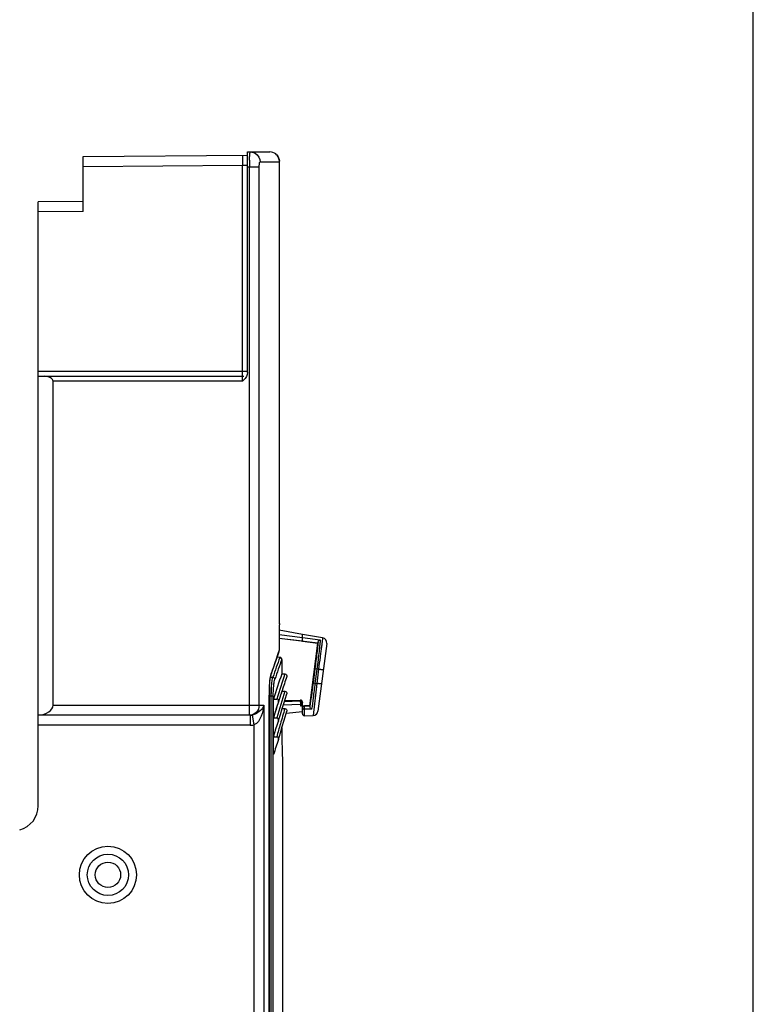
# Model space of a CAD drawing. Units: millimetres. Extents: x 0 to 420, y 0 to 297.
# Drawn here: x 302 to 316, y 224 to 244 of the extents above; entities that cross this region are included whole.
import ezdxf

# ---------------------------------------------------------------- set-up
doc = ezdxf.new("R2010")
doc.units = ezdxf.units.MM
doc.header["$LTSCALE"] = 23.1
doc.layers.get('0').update_dxf_attribs({"linetype": 'CONTINUOUS'})
for name, color, linetype in [('ACHSEN', 7, 'CONTINUOUS'), ('FLAECHEN', 7, 'CONTINUOUS'), ('MATSCHNITT', 7, 'CONTINUOUS'), ('RADIEN', 7, 'CONTINUOUS'), ('REF_MASSE', 7, 'CONTINUOUS')]:
    doc.layers.add(name, color=color, linetype=linetype)
doc.styles.get("Standard").update_dxf_attribs({"font": 'txt', "width": 0.7})
doc.dimstyles.new('DIMSTYLE_3', dxfattribs={"dimtxt": 3.5, "dimasz": 3.5, "dimexe": 1.5, "dimexo": 0.2, "dimgap": 0.875, "dimtad": 1, "dimdec": 0, "dimlfac": 5, "dimdsep": 46, "dimtxsty": 'STANDARD', "dimblk": '_FILLED', "dimblk1": '_FILLED', "dimblk2": '_FILLED', "dimcen": 0.09, "dimclrt": 5, "dimadec": 0, "dimazin": 0, "dimtp": 0.5, "dimtm": 0.5, "dimtfac": 1, "dimtdec": 0, "dimtofl": 0, "dimtmove": 0, "dimatfit": 3, "dimldrblk": '_FILLED', "dimfxl": 1, "dimtolj": 1, "dimarcsym": 0})

# ---------------------------------------------------------------- blocks, each defined once
blk = doc.blocks.new('_FILLED')
at = {"color": 0, "linetype": 'BYBLOCK'}
blk.add_solid([(0, 0), (-1, 0.1429), (-1, -0.1429)], dxfattribs=at)
blk = doc.blocks.new('*D16')
at = {"layer": 'REF_MASSE', "color": 2, "linetype": 'CONTINUOUS'}
for p, q in [((266.077, 227.802), (266.077, 254.824)), ((316.424, 222.711), (316.424, 254.824)), ((266.077, 253.324), (291.251, 253.324)), ((316.424, 253.324), (291.251, 253.324))]:
    blk.add_line(p, q, dxfattribs=at)
at = {"layer": 'REF_MASSE', "color": 2, "linetype": 'CONTINUOUS', "xscale": 3.5, "yscale": 3.5, "zscale": 3.5, "rotation": 180}
blk.add_blockref('_FILLED', (266.077, 253.324), dxfattribs=at)
at = {"layer": 'REF_MASSE', "color": 2, "linetype": 'CONTINUOUS', "xscale": 3.5, "yscale": 3.5, "zscale": 3.5}
blk.add_blockref('_FILLED', (316.424, 253.324), dxfattribs=at)
at = {"layer": 'REF_MASSE', "color": 5, "linetype": 'CONTINUOUS', "insert": (291.251, 257.699), "char_height": 3.5, "width": 12, "attachment_point": 2, "line_spacing_factor": 0.9}
blk.add_mtext('252', dxfattribs=at)

msp = doc.modelspace()

# ---------------------------------------------------------------- linework, layer by layer
at = {"color": 7, "linetype": 'CONTINUOUS'}
for p, q in [((307.68617, 231.17059), (306.9108, 231.2658)), ((307.52458, 229.91876), (307.68617, 231.17059)), ((306.79703, 229.69367), (306.79703, 230.05213)), ((307.37709, 229.91876), (307.52458, 229.91876)), ((307.05266, 229.77033), (307.37883, 229.79886)), ((307.41816, 229.71712), (307.59464, 229.72328)), ((306.79703, 229.31552), (306.79703, 229.67377)), ((306.79703, 228.93764), (306.79703, 229.29563))]:
    msp.add_line(p, q, dxfattribs=at)
at = {"layer": 'ACHSEN', "color": 7, "linetype": 'CONTINUOUS'}
msp.add_line((306.9765, 228.8519), (306.9765, 220.85245), dxfattribs=at)
at = {"layer": 'FLAECHEN', "color": 7, "linetype": 'CONTINUOUS'}
msp.add_line((307.37883, 231.34824), (306.91346, 231.4303), dxfattribs=at)
at = {"layer": 'MATSCHNITT', "color": 7, "linetype": 'CONTINUOUS'}
for p, q in [((306.80269, 229.69256), (306.79703, 229.67377)), ((306.80239, 229.31463), (306.79703, 229.29563))]:
    msp.add_line(p, q, dxfattribs=at)
for centre, radius, start, end in [((331.73755, 222.06806), 26.18731, 161.088248, 162.248884), ((330.81335, 222.44752), 25.07992, 162.726305, 163.209202)]:
    msp.add_arc(centre, radius, start, end, dxfattribs=at)
at = {"layer": 'RADIEN', "color": 7, "linetype": 'CONTINUOUS'}
for p, q in [((302.97688, 240.9336), (306.27688, 240.9624)), ((306.27688, 236.59895), (306.27688, 241.02575)), ((306.27688, 241.02575), (306.72285, 241.02575)), ((302.97688, 239.8336), (302.97688, 240.9336)), ((306.9166, 231.55207), (306.9166, 240.82575)), ((302.97688, 240.0336), (302.07688, 240.02575)), ((302.07688, 227.90983), (302.07688, 240.02575)), ((302.07688, 236.52575), (306.17688, 236.52575)), ((302.37688, 229.92575), (302.37688, 236.42575)), ((307.37883, 231.21068), (307.37883, 231.34824)), ((307.78345, 231.27689), (307.37883, 231.34824)), ((307.68863, 231.1725), (307.68617, 231.17059)), ((307.86526, 231.16561), (307.69032, 229.81042)), ((306.85194, 230.83417), (306.87726, 230.90518)), ((306.9248, 230.88823), (306.8714, 230.88875)), ((306.87726, 230.90518), (306.90546, 230.98365)), ((306.90934, 231.00564), (306.90928, 231.00838)), ((306.90934, 231.00581), (306.90934, 231.02575)), ((306.96441, 230.84823), (306.96441, 230.55567)), ((306.7535, 230.55139), (306.77764, 230.6217)), ((306.96387, 230.55567), (307.02692, 230.55567)), ((306.71531, 220.96332), (306.71531, 230.12814)), ((306.95651, 230.17587), (306.96926, 230.21517)), ((306.96653, 230.20677), (307.02671, 230.20677)), ((307.03075, 230.04788), (307.06464, 230.15432)), ((306.79703, 230.05213), (306.86317, 230.05213)), ((307.02178, 230.01932), (307.33782, 230.03036)), ((307.33877, 229.91472), (307.41683, 229.9149)), ((307.37411, 229.91579), (307.37709, 229.91876)), ((307.37709, 229.91876), (307.37709, 229.99229)), ((307.52855, 229.91424), (307.52458, 229.91876)), ((306.3146, 229.72575), (302.07688, 229.72575)), ((306.89925, 229.61852), (306.93698, 229.74453)), ((306.93698, 229.74453), (306.97343, 229.86406)), ((306.97267, 229.86157), (307.02645, 229.86157)), ((307.01785, 229.65381), (307.03063, 229.69693)), ((307.37883, 229.7551), (307.37883, 229.87771)), ((306.79703, 229.67377), (306.8631, 229.67377)), ((306.89867, 229.61668), (306.89923, 229.61852)), ((306.79703, 229.29563), (306.86299, 229.29563)), ((306.89838, 229.23779), (306.8992, 229.24055)), ((306.9763, 228.85775), (306.9765, 228.85184))]:
    msp.add_line(p, q, dxfattribs=at)
at = {"layer": 'RADIEN', "color": 9, "linetype": 'CONTINUOUS'}
for p, q in [((306.17513, 240.96151), (306.17688, 240.76152)), ((302.97688, 240.7336), (306.17688, 240.76152)), ((306.17688, 240.76152), (306.27688, 240.76414)), ((306.17688, 236.42575), (306.17688, 240.76152)), ((306.53104, 240.82575), (306.9166, 240.82575)), ((306.27688, 240.72575), (306.51047, 240.72575)), ((306.3146, 229.72575), (306.3146, 240.72575)), ((306.51047, 229.92575), (306.51047, 240.72575)), ((302.97688, 239.8336), (302.07688, 239.82574)), ((302.07688, 236.62575), (306.27369, 236.62575)), ((306.17688, 236.42575), (302.37688, 236.42575)), ((307.37883, 231.28245), (306.91183, 231.33934)), ((307.37883, 231.28408), (307.73737, 231.24031)), ((307.37883, 231.21068), (306.91084, 231.26904)), ((307.37883, 231.21123), (307.68863, 231.1725)), ((306.92475, 230.88804), (306.87133, 230.88856)), ((306.87288, 230.90736), (306.90176, 230.9876)), ((306.90176, 230.9876), (306.90928, 231.00838)), ((306.90928, 231.02575), (306.90934, 231.02575)), ((306.92476, 230.88804), (306.9248, 230.88823)), ((306.73938, 230.48784), (306.78523, 230.48746)), ((306.75308, 230.56426), (306.75714, 230.57729)), ((307.62883, 230.65792), (307.59177, 230.37061)), ((307.66784, 230.65305), (307.62883, 230.65792)), ((307.66784, 230.65305), (307.63078, 230.36575)), ((307.70108, 230.64786), (307.66467, 230.36576)), ((307.70108, 230.64786), (307.66784, 230.65305)), ((307.63078, 230.36575), (307.59177, 230.37061)), ((307.66467, 230.36576), (307.59464, 229.72328)), ((307.63078, 230.36575), (307.66467, 230.36576)), ((306.71447, 220.96368), (306.71447, 230.12814)), ((306.71447, 230.12814), (306.71531, 230.12814)), ((306.7153, 230.11411), (306.7939, 230.11411)), ((306.75461, 220.94664), (306.75461, 230.11411)), ((306.7939, 220.92996), (306.7939, 230.11411)), ((302.37688, 229.92575), (306.60243, 229.92575)), ((306.60243, 229.92575), (306.60243, 221.01123)), ((307.33824, 229.94424), (306.99395, 229.93027)), ((307.33361, 230.00909), (307.01435, 229.99566)), ((307.33782, 230.03036), (307.33361, 230.00909)), ((307.37709, 229.99229), (307.37292, 229.97126)), ((307.41683, 229.91413), (307.41683, 229.9149)), ((307.52855, 229.91424), (307.41683, 229.91413)), ((306.32891, 229.72575), (306.32891, 229.52575)), ((306.36877, 229.72932), (306.40564, 229.53288)), ((307.41816, 229.71712), (307.41816, 229.84568)), ((307.56325, 229.84558), (307.41816, 229.84568)), ((306.32891, 229.52575), (302.07688, 229.52575)), ((306.40564, 229.53288), (306.40564, 221.09477))]:
    msp.add_line(p, q, dxfattribs=at)
at = {"layer": 'RADIEN', "color": 7, "linetype": 'CONTINUOUS'}
for points in [[(306.77764, 230.6217), (306.81808, 230.73806), (306.85194, 230.83417)], [(306.72057, 230.30969), (306.72637, 230.38605), (306.73351, 230.45005), (306.7414, 230.5008), (306.74904, 230.5362), (306.7532, 230.55055)], [(306.7153, 230.12814), (306.71672, 230.22336), (306.72057, 230.30969)], [(306.97343, 229.86406), (307.00479, 229.96522), (307.03075, 230.04788)], [(306.9731, 229.50119), (307.00448, 229.60871), (307.03053, 229.69659), (307.05097, 229.76474), (307.06457, 229.8097)], [(306.89923, 229.24054), (306.93672, 229.3742), (306.9731, 229.50119)]]:
    msp.add_lwpolyline(points, dxfattribs=at)
at = {"layer": 'RADIEN', "color": 9, "linetype": 'CONTINUOUS'}
for radius in [0.57402, 0.41404, 0.25404]:
    msp.add_circle((303.47688, 226.52575), radius, dxfattribs=at)
at = {"layer": 'RADIEN', "color": 7, "linetype": 'CONTINUOUS'}
for centre, radius, start, end in [((306.72285, 240.82575), 0.2, 53.130102, 90), ((306.17688, 236.62575), 0.1, 270, 285), ((326.7318, 231.02612), 19.82251, 178.444045, 179.737037), ((307.76608, 231.17841), 0.1, 352.644222, 80.000117), ((326.79069, 231.02523), 19.8814, 179.735236, 179.998495), ((306.92441, 230.84823), 0.04, 359.99892, 89.449318), ((331.88444, 222.10697), 26.20132, 161.313082, 161.973457), ((331.62486, 222.19242), 25.92804, 162.066781, 162.484861), ((379.70026, 205.26643), 76.88674, 161.2383519, 161.4758534), ((307.41683, 229.7551), 0.038, 180, 272), ((307.59115, 229.82322), 0.1, 272, 352.644688), ((370.47396, 207.99205), 67.15238, 161.2146706, 161.4858633), ((326.84703, 229.54583), 19.88264, 180.214863, 181.983231), ((362.09291, 210.43305), 58.30999, 161.1860609, 161.4973442), ((301.57688, 227.90983), 0.5, 285, 360)]:
    msp.add_arc(centre, radius, start, end, dxfattribs=at)
at = {"layer": 'RADIEN', "color": 9, "linetype": 'CONTINUOUS'}
for centre, radius, start, end in [((310.64466, 240.72581), 4.33006, 179.482726, 180.000809), ((310.32835, 240.72926), 4.01373, 178.659541, 179.491183), ((309.72888, 240.7433), 3.4141, 177.999591, 178.659833), ((332.39739, 221.79172), 27.04808, 160.348256, 161.246808), ((330.52116, 222.43315), 25.12078, 160.285181, 160.643266), ((332.75931, 221.65062), 27.49178, 160.650633, 161.052403), ((332.32914, 221.72333), 26.95617, 160.213831, 161.111275), ((331.93993, 222.17572), 26.28463, 161.408692, 162.562931), ((309.88714, 230.12959), 3.17266, 177.276123, 180.026228), ((331.37561, 222.44111), 25.55728, 162.310816, 163.5608), ((316.82009, 230.10026), 9.48313, 180.94273, 181.121107), ((313.91328, 230.0837), 6.54132, 180.984945, 181.470918), ((307.41683, 229.87613), 0.038, 90.001869, 177.615501), ((306.32889, 229.9505), 0.22475, 270.003905, 280.221858), ((331.10322, 222.59997), 25.14799, 163.21657, 163.94676), ((307.41641, 229.87613), 0.03758, 177.596839, 179.997725), ((307.40333, 229.87613), 0.0245, 180.005707, 186.179997), ((306.32884, 229.94269), 0.41694, 270.009541, 280.614547), ((330.65797, 222.7282), 24.68466, 163.947006, 164.570456)]:
    msp.add_arc(centre, radius, start, end, dxfattribs=at)
at = {"layer": 'RADIEN', "color": 7, "linetype": 'CONTINUOUS'}
for centre, major_axis, ratio, start_param, end_param in [((302.20367, 236.42575), (0.17321, 0), 0.57735027, 0, 1.57079633), ((302.03046, 229.92575), (0.34641, 0), 0.57735027, -1.43641767, 0), ((307.33908, 229.99223), (0.00741, 0.03743), 0.9959866, -1.37454532, 0.22949745)]:
    msp.add_ellipse(centre, major_axis=major_axis, ratio=ratio, start_param=start_param, end_param=end_param, dxfattribs=at)
at = {"layer": 'RADIEN', "color": 9, "linetype": 'CONTINUOUS'}
for points, knots in [([(306.31686, 240.86248), (306.31733, 240.87579), (306.31921, 240.91934), (306.32178, 240.96294), (306.32577, 240.99296)], [0, 0, 0, 0, 0.30556094, 1, 1, 1, 1]), ([(306.32577, 240.99296), (306.32625, 240.99656), (306.32789, 241.00675), (306.32926, 241.0174), (306.33243, 241.02337)], [0, 0, 0, 0, 0.34960658, 1, 1, 1, 1]), ([(306.33243, 241.02337), (306.33277, 241.02401), (306.33337, 241.02505), (306.33449, 241.02575), (306.33496, 241.02575)], [0, 0, 0, 0, 0.61012941, 1, 1, 1, 1]), ([(306.51047, 240.72575), (306.51047, 240.74957), (306.514, 240.77565), (306.5203, 240.82574), (306.53104, 240.82575)], [0, 0, 0, 0, 0.68931009, 1, 1, 1, 1]), ([(307.78345, 231.27689), (307.78338, 231.27588), (307.78271, 231.27188), (307.78169, 231.26286), (307.77969, 231.24795), (307.77705, 231.22727), (307.77364, 231.20102), (307.76778, 231.15564), (307.75891, 231.08729), (307.74665, 230.99324), (307.72722, 230.84484), (307.7118, 230.72821), (307.70108, 230.64786)], [0, 0, 0, 0, 0.00480761, 0.01915871, 0.0429365, 0.07591032, 0.11776343, 0.16810608, 0.2922692, 0.44369915, 0.61663543, 1, 1, 1, 1]), ([(307.69194, 231.19357), (307.68911, 231.16284), (307.68141, 231.08982), (307.66091, 230.9112), (307.64244, 230.76341), (307.62883, 230.65792)], [0, 0, 0, 0, 0.17163325, 0.40835791, 1, 1, 1, 1]), ([(307.73737, 231.24031), (307.73464, 231.20888), (307.7265, 231.13151), (307.71117, 230.99775), (307.69107, 230.8334), (307.67594, 230.71502), (307.66784, 230.65305)], [0, 0, 0, 0, 0.16008033, 0.39455978, 0.68299326, 1, 1, 1, 1]), ([(306.71806, 230.28036), (306.71949, 230.31018), (306.72605, 230.40521), (306.7351, 230.5012), (306.75308, 230.56426)], [0, 0, 0, 0, 0.31280664, 1, 1, 1, 1]), ([(306.75461, 230.11411), (306.75461, 230.15403), (306.75601, 230.23018), (306.76193, 230.33548), (306.77104, 230.42013), (306.77945, 230.4686), (306.78523, 230.48746)], [0, 0, 0, 0, 0.31911109, 0.60861452, 0.84232462, 1, 1, 1, 1]), ([(306.78523, 230.48746), (306.79511, 230.48698), (306.81485, 230.47892), (306.82415, 230.45941), (306.82458, 230.44988)], [0, 0, 0, 0, 0.50914991, 1, 1, 1, 1]), ([(307.79677, 230.63505), (307.79678, 230.63509), (307.79653, 230.63508), (307.79628, 230.63519), (307.79566, 230.63525), (307.79449, 230.63546), (307.7924, 230.63575), (307.78929, 230.63619), (307.78532, 230.63674), (307.78054, 230.6374), (307.775, 230.63815), (307.76624, 230.63932), (307.75382, 230.64097), (307.73747, 230.64312), (307.71966, 230.64545), (307.70737, 230.64704), (307.70108, 230.64786)], [0, 0, 0, 0, 0.00121795, 0.00480779, 0.01076565, 0.01907847, 0.04271075, 0.07550342, 0.11712298, 0.16721451, 0.22530781, 0.29085841, 0.44190316, 0.61473039, 0.80316141, 1, 1, 1, 1]), ([(306.7939, 230.11411), (306.7939, 230.18265), (306.79704, 230.27771), (306.81037, 230.3895), (306.81882, 230.43304), (306.82458, 230.44988)], [0, 0, 0, 0, 0.60841046, 0.84201197, 1, 1, 1, 1]), ([(307.59177, 230.37061), (307.58067, 230.28456), (307.55997, 230.12864), (307.53807, 229.97288), (307.52758, 229.90314)], [0, 0, 0, 0, 0.55161335, 1, 1, 1, 1]), ([(307.63078, 230.36575), (307.61899, 230.26861), (307.59727, 230.09511), (307.57423, 229.92178), (307.56325, 229.84558)], [0, 0, 0, 0, 0.55967926, 1, 1, 1, 1]), ([(307.76036, 230.35295), (307.76036, 230.35299), (307.76011, 230.35297), (307.75986, 230.35308), (307.75924, 230.35315), (307.75807, 230.35335), (307.75599, 230.35364), (307.75287, 230.35409), (307.7489, 230.35464), (307.74413, 230.35529), (307.73858, 230.35604), (307.72982, 230.35722), (307.7174, 230.35887), (307.70106, 230.36102), (307.68325, 230.36334), (307.67095, 230.36494), (307.66467, 230.36575)], [0, 0, 0, 0, 0.00121795, 0.00480779, 0.01076565, 0.01907847, 0.04271075, 0.07550342, 0.11712298, 0.16721451, 0.22530781, 0.29085841, 0.44190315, 0.61473038, 0.80316141, 1, 1, 1, 1]), ([(306.51047, 229.92575), (306.51047, 229.87487), (306.46972, 229.7694), (306.36473, 229.72575), (306.3146, 229.72575)], [0, 0, 0, 0, 0.50368381, 1, 1, 1, 1]), ([(306.60243, 229.92575), (306.59559, 229.90659), (306.54846, 229.81387), (306.45093, 229.74415), (306.36877, 229.72932)], [0, 0, 0, 0, 0.19592856, 1, 1, 1, 1]), ([(306.60243, 229.92575), (306.59581, 229.85212), (306.56423, 229.70906), (306.4772, 229.55975), (306.40564, 229.53288)], [0, 0, 0, 0, 0.4916361, 1, 1, 1, 1]), ([(307.37292, 229.97126), (307.37291, 229.97629), (307.37083, 229.98647), (307.36199, 229.99922), (307.3489, 230.00754), (307.33865, 230.00926), (307.33361, 230.00909)], [0, 0, 0, 0, 0.24972807, 0.49970374, 0.74981643, 1, 1, 1, 1]), ([(307.33361, 230.00909), (307.33422, 230.00848), (307.33475, 230.00566), (307.33578, 230.00067), (307.33658, 229.99308), (307.33738, 229.98385), (307.33797, 229.97357), (307.33844, 229.96026), (307.33849, 229.95045), (307.33824, 229.94423)], [0, 0, 0, 0, 0.03991406, 0.12216997, 0.2410993, 0.38738861, 0.5493937, 0.71412792, 1, 1, 1, 1]), ([(307.33824, 229.94423), (307.34275, 229.94486), (307.35155, 229.94612), (307.3628, 229.95222), (307.37074, 229.9607), (307.37287, 229.96788), (307.37292, 229.97126)], [0, 0, 0, 0, 0.28635081, 0.55209926, 0.78788934, 1, 1, 1, 1]), ([(307.41816, 229.84568), (307.41851, 229.84846), (307.4186, 229.85479), (307.41897, 229.86495), (307.41902, 229.87619), (307.41893, 229.88743), (307.41863, 229.89757), (307.41826, 229.90493), (307.41785, 229.9095), (307.4176, 229.91188), (307.4172, 229.91322), (307.41702, 229.91404), (307.41683, 229.91413)], [0, 0, 0, 0, 0.12253763, 0.2756509, 0.44478783, 0.61384392, 0.76672244, 0.88889427, 0.93469268, 0.96887529, 0.99076948, 1, 1, 1, 1]), ([(307.37897, 229.8735), (307.3794, 229.86961), (307.38231, 229.86167), (307.39148, 229.85247), (307.40397, 229.84669), (307.41339, 229.84555), (307.41816, 229.84568)], [0, 0, 0, 0, 0.22420006, 0.46559056, 0.72676319, 1, 1, 1, 1])]:
    msp.add_open_spline(points, degree=3, knots=knots, dxfattribs=at)
for points in [[(306.33496, 241.02575), (306.35202, 241.02575), (306.36922, 241.02335), (306.38568, 241.01884)], [(306.38568, 241.01884), (306.40218, 241.01432), (306.41824, 241.0076), (306.433, 240.99895)], [(306.433, 240.99895), (306.49024, 240.96541), (306.53104, 240.89209), (306.53104, 240.82575)], [(306.9592, 230.86773), (306.95267, 230.87935), (306.93809, 230.88799), (306.92476, 230.88804)], [(306.96319, 230.8576), (306.96232, 230.86112), (306.96098, 230.86456), (306.9592, 230.86773)], [(306.96439, 230.84823), (306.96437, 230.85138), (306.96395, 230.85454), (306.96319, 230.8576)], [(306.75714, 230.57729), (306.75756, 230.56858), (306.75627, 230.55965), (306.75347, 230.5514)]]:
    msp.add_open_spline(points, degree=3, dxfattribs=at)
at = {"layer": 'RADIEN', "color": 7, "linetype": 'CONTINUOUS'}
for points, knots in [([(306.9166, 240.82575), (306.9166, 240.85332), (306.9064, 240.91413), (306.86903, 240.96611), (306.84285, 240.98575)], [0, 0, 0, 0, 0.45725, 1, 1, 1, 1]), ([(306.84285, 240.98575), (306.84969, 240.98062), (306.8914, 240.94432), (306.9133, 240.88639), (306.91615, 240.83987)], [0, 0, 0, 0, 0.15510562, 1, 1, 1, 1]), ([(307.69194, 231.19357), (307.69154, 231.19071), (307.69082, 231.18564), (307.68997, 231.17972), (307.68936, 231.1761), (307.68909, 231.17426), (307.68878, 231.17321), (307.68875, 231.1726), (307.68863, 231.1725)], [0, 0, 0, 0, 0.40573831, 0.72157292, 0.83818908, 0.92439923, 0.97855798, 1, 1, 1, 1]), ([(307.69194, 231.19357), (307.6928, 231.19981), (307.69805, 231.21165), (307.71281, 231.22885), (307.7275, 231.23784), (307.73737, 231.24031)], [0, 0, 0, 0, 0.27802074, 0.55102722, 1, 1, 1, 1]), ([(306.90543, 230.98366), (306.90671, 230.98722), (306.90867, 230.99451), (306.90934, 231.00203), (306.90934, 231.00575)], [0, 0, 0, 0, 0.50447114, 1, 1, 1, 1]), ([(307.02692, 230.55567), (307.03924, 230.55567), (307.06542, 230.54244), (307.06858, 230.51338), (307.06436, 230.50179)], [0, 0, 0, 0, 0.49983947, 1, 1, 1, 1]), ([(307.02671, 230.20677), (307.0388, 230.20677), (307.06445, 230.19409), (307.06833, 230.16586), (307.06464, 230.15432)], [0, 0, 0, 0, 0.49978165, 1, 1, 1, 1]), ([(306.89891, 229.99566), (306.90297, 230.00761), (306.90135, 230.02972), (306.88275, 230.04854), (306.86961, 230.05213), (306.86317, 230.05213)], [0, 0, 0, 0, 0.49485554, 0.74750113, 1, 1, 1, 1]), ([(307.37411, 229.91579), (307.37397, 229.91565), (307.37322, 229.91561), (307.37184, 229.91539), (307.36939, 229.91528), (307.3659, 229.91511), (307.36114, 229.91498), (307.35196, 229.91479), (307.34435, 229.91473), (307.33877, 229.91472)], [0, 0, 0, 0, 0.01670351, 0.05706579, 0.12410021, 0.22155801, 0.35418767, 0.52738361, 1, 1, 1, 1]), ([(307.37883, 229.87771), (307.37883, 229.88553), (307.3835, 229.89899), (307.39865, 229.91185), (307.41047, 229.91489), (307.41683, 229.9149)], [0, 0, 0, 0, 0.40243148, 0.67254717, 1, 1, 1, 1]), ([(307.52758, 229.90314), (307.52698, 229.89769), (307.53, 229.88565), (307.54119, 229.86535), (307.55377, 229.85191), (307.56325, 229.84558)], [0, 0, 0, 0, 0.23585067, 0.50983353, 1, 1, 1, 1]), ([(307.52855, 229.91424), (307.52874, 229.91403), (307.52839, 229.91287), (307.52849, 229.91084), (307.528, 229.90735), (307.52775, 229.90468), (307.52758, 229.90314)], [0, 0, 0, 0, 0.07419568, 0.27120447, 0.58397856, 1, 1, 1, 1]), ([(307.02645, 229.86157), (307.03846, 229.86157), (307.06388, 229.84909), (307.06804, 229.8212), (307.06457, 229.8097)], [0, 0, 0, 0, 0.49974551, 1, 1, 1, 1]), ([(306.89925, 229.61852), (306.90278, 229.63042), (306.90097, 229.65858), (306.87532, 229.67377), (306.8631, 229.67377)], [0, 0, 0, 0, 0.5037103, 1, 1, 1, 1]), ([(306.89923, 229.24054), (306.90253, 229.25246), (306.90035, 229.27376), (306.88213, 229.29212), (306.86929, 229.29563), (306.86299, 229.29563)], [0, 0, 0, 0, 0.49558148, 0.74789611, 1, 1, 1, 1])]:
    msp.add_open_spline(points, degree=3, knots=knots, dxfattribs=at)
for points in [[(306.2035, 236.45287), (306.19479, 236.44367), (306.18583, 236.43471), (306.17688, 236.42575)], [(306.27688, 236.59895), (306.27688, 236.54446), (306.24098, 236.49243), (306.2035, 236.45287)]]:
    msp.add_open_spline(points, degree=3, dxfattribs=at)

# ---------------------------------------------------------------- dimensions: what is measured, and where the dimension line sits
at = {"layer": 'REF_MASSE', "color": 2, "linetype": 'CONTINUOUS'}
dim = msp.add_linear_dim(base=(266.07688, 253.32374), p1=(316.42417, 222.51095), p2=(266.07688, 227.60154), angle=180, dimstyle='DIMSTYLE_3', dxfattribs=at)
dim.commit()
dim.dimension.update_dxf_attribs({"geometry": '*D16', "text_midpoint": (291.25052, 253.32374), "dimtype": 160})

doc.saveas('drawing.dxf')
